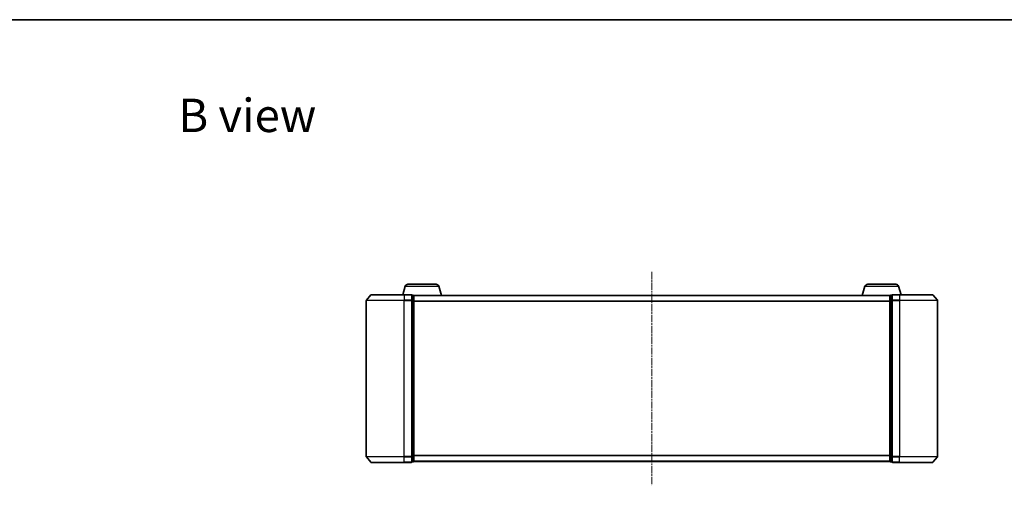
# Model space of a CAD drawing. Units: millimetres. Extents: x 0 to 6567, y 0 to 1405.
# Drawn here: x 801 to 1318, y 1161 to 1405 of the extents above; entities that cross this region are included whole.
import ezdxf

# ---------------------------------------------------------------- set-up
doc = ezdxf.new("R2010")
doc.units = ezdxf.units.MM
doc.header["$LTSCALE"] = 0.666667
doc.linetypes.add('CHAIN', pattern=[0.3543, 0.2362, -0.0295, 0.0591, -0.0295])
for name, color, linetype, lineweight in [('Border (ISO)', 7, 'Continuous', 35), ('Centerline (ISO)', 131, 'Continuous', 18), ('Symbol (ISO)', 7, 'Continuous', 18), ('Visible (ISO)', 7, 'Continuous', 35), ('Visible Narrow (ISO)', 7, 'Continuous', 25)]:
    doc.layers.add(name, color=color, linetype=linetype, lineweight=lineweight)
doc.styles.add('Note Text (TK)', font='MS PGothic.ttf')

# ---------------------------------------------------------------- blocks, each defined once
blk = doc.blocks.new('図面枠 tk図枠')
at = {"layer": 'Border (ISO)'}
blk.add_line((14.5, 289), (405.5, 289), dxfattribs=at)

msp = doc.modelspace()

# ---------------------------------------------------------------- linework, layer by layer
at = {"layer": 'Centerline (ISO)', "linetype": 'CHAIN', "ltscale": 23.990969}
msp.add_line((1133.1098, 1272.7387), (1133.1098, 1160.7387), dxfattribs=at)
at = {"layer": 'Visible (ISO)'}
for p, q in [((1003.5892, 1265.1697), (1002.2598, 1260.7387)), ((1005.0259, 1266.2387), (1019.7938, 1266.2387)), ((1021.2305, 1265.1697), (1022.7098, 1260.2387)), ((1244.9892, 1265.1697), (1243.5098, 1260.2387)), ((1246.4259, 1266.2387), (1261.1938, 1266.2387)), ((1262.6305, 1265.1697), (1263.9598, 1260.7387)), ((983.1098, 1257.63), (983.1098, 1175.8473)), ((985.5199, 1260.6307), (983.1794, 1257.8221)), ((985.7504, 1260.7387), (1003.1098, 1260.7387)), ((1006.8098, 1260.7387), (1003.1098, 1260.7387)), ((1007.1098, 1257.63), (1007.1098, 1260.4387)), ((1007.8098, 1260.4387), (1007.1098, 1260.4387)), ((1007.1098, 1175.8473), (1007.1098, 1257.63)), ((1008.0927, 1260.2387), (1008.1098, 1260.2387)), ((1258.1098, 1260.2387), (1008.1098, 1260.2387)), ((1008.1098, 1260.2387), (1008.1098, 1260.1387)), ((1008.1098, 1257.449), (1008.1098, 1260.1387)), ((1008.1098, 1176.0283), (1008.1098, 1257.449)), ((1258.1098, 1260.1387), (1258.1098, 1260.2387)), ((1258.1098, 1260.2387), (1258.127, 1260.2387)), ((1258.1098, 1260.1387), (1258.1098, 1257.449)), ((1258.1098, 1257.449), (1258.1098, 1176.0283)), ((1259.1098, 1260.4387), (1258.4098, 1260.4387)), ((1259.1098, 1260.4387), (1259.1098, 1257.63)), ((1259.1098, 1257.63), (1259.1098, 1175.8473)), ((1263.1098, 1260.7387), (1259.4098, 1260.7387)), ((1263.1098, 1260.7387), (1280.4693, 1260.7387)), ((1280.6998, 1260.6307), (1283.0403, 1257.8221)), ((1283.1098, 1175.8473), (1283.1098, 1257.63)), ((985.5199, 1172.8466), (983.1794, 1175.6552)), ((1007.1098, 1173.0387), (1007.1098, 1175.8473)), ((1008.1098, 1173.3387), (1008.1098, 1176.0283)), ((1258.1098, 1176.0283), (1258.1098, 1173.3387)), ((1259.1098, 1175.8473), (1259.1098, 1173.0387)), ((1280.6998, 1172.8466), (1283.0403, 1175.6552)), ((1003.1098, 1172.7387), (985.7504, 1172.7387)), ((1003.1098, 1172.7387), (1006.8098, 1172.7387)), ((1007.1098, 1173.0387), (1007.8098, 1173.0387)), ((1008.1098, 1173.3387), (1008.1098, 1173.2387)), ((1258.1098, 1173.2387), (1008.1098, 1173.2387)), ((1258.1098, 1173.2387), (1258.1098, 1173.3387)), ((1258.4098, 1173.0387), (1259.1098, 1173.0387)), ((1259.4098, 1172.7387), (1263.1098, 1172.7387)), ((1280.4693, 1172.7387), (1263.1098, 1172.7387))]:
    msp.add_line(p, q, dxfattribs=at)
for centre, radius, start, end in [((1005.0259, 1264.7387), 1.5, 90, 163.300756), ((1019.7938, 1264.7387), 1.5, 16.699244, 90), ((1246.4259, 1264.7387), 1.5, 90, 163.300756), ((1261.1938, 1264.7387), 1.5, 16.699244, 90), ((983.4098, 1257.63), 0.3, 140.194429, 180), ((985.7504, 1260.4387), 0.3, 90, 140.194429), ((1006.8098, 1260.4387), 0.3, 0, 90), ((1007.8098, 1260.1387), 0.3, 0, 90), ((1258.4098, 1260.1387), 0.3, 90, 180), ((1259.4098, 1260.4387), 0.3, 90, 180), ((1280.4693, 1260.4387), 0.3, 39.805571, 90), ((1282.8098, 1257.63), 0.3, 0, 39.805571), ((983.4098, 1175.8473), 0.3, 180, 219.805571), ((1282.8098, 1175.8473), 0.3, 320.194429, 0), ((985.7504, 1173.0387), 0.3, 219.805571, 270), ((1006.8098, 1173.0387), 0.3, 270, 0), ((1007.8098, 1173.3387), 0.3, 270, 0), ((1258.4098, 1173.3387), 0.3, 180, 270), ((1259.4098, 1173.0387), 0.3, 180, 270), ((1280.4693, 1173.0387), 0.3, 270, 320.194429)]:
    msp.add_arc(centre, radius, start, end, dxfattribs=at)
at = {"layer": 'Visible Narrow (ISO)'}
for p, q in [((1003.5892, 1265.1697), (1021.2305, 1265.1697)), ((1244.9892, 1265.1697), (1262.6305, 1265.1697)), ((1003.1098, 1257.63), (983.1098, 1257.63)), ((983.1794, 1257.8221), (1003.1098, 1257.8221)), ((1003.1098, 1260.6307), (985.5199, 1260.6307)), ((1003.1098, 1260.6307), (1003.1098, 1260.7387)), ((1003.1098, 1260.6307), (1006.8098, 1260.6307)), ((1003.1098, 1260.6307), (1003.1098, 1257.8221)), ((1006.8098, 1257.8221), (1003.1098, 1257.8221)), ((1003.1098, 1257.8221), (1003.1098, 1257.63)), ((1003.1098, 1257.63), (1006.8098, 1257.63)), ((1003.1098, 1175.8473), (1003.1098, 1257.63)), ((1006.8098, 1260.6307), (1006.8098, 1260.7387)), ((1006.8098, 1260.6307), (1006.8098, 1257.8221)), ((1006.8098, 1257.63), (1006.8098, 1257.8221)), ((1006.8098, 1257.63), (1007.1098, 1257.63)), ((1006.8098, 1257.63), (1006.8098, 1175.8473)), ((1007.1098, 1260.3307), (1007.8098, 1260.3307)), ((1007.8098, 1257.6411), (1007.1098, 1257.6411)), ((1007.1098, 1257.449), (1007.8098, 1257.449)), ((1007.8098, 1260.3307), (1007.8098, 1260.4387)), ((1007.8098, 1260.3307), (1007.8098, 1257.6411)), ((1007.8098, 1257.449), (1007.8098, 1257.6411)), ((1007.8098, 1257.449), (1008.1098, 1257.449)), ((1007.8098, 1257.449), (1007.8098, 1176.0283)), ((1258.1098, 1260.1307), (1008.1098, 1260.1307)), ((1258.1098, 1257.3221), (1008.1098, 1257.3221)), ((1258.1098, 1257.13), (1008.1098, 1257.13)), ((1258.1098, 1257.449), (1258.4098, 1257.449)), ((1258.4098, 1260.4387), (1258.4098, 1260.3307)), ((1258.4098, 1257.6411), (1258.4098, 1260.3307)), ((1258.4098, 1260.3307), (1259.1098, 1260.3307)), ((1258.4098, 1257.6411), (1258.4098, 1257.449)), ((1259.1098, 1257.6411), (1258.4098, 1257.6411)), ((1258.4098, 1176.0283), (1258.4098, 1257.449)), ((1258.4098, 1257.449), (1259.1098, 1257.449)), ((1259.1098, 1257.63), (1259.4098, 1257.63)), ((1259.4098, 1260.7387), (1259.4098, 1260.6307)), ((1259.4098, 1257.8221), (1259.4098, 1260.6307)), ((1259.4098, 1260.6307), (1263.1098, 1260.6307)), ((1259.4098, 1257.8221), (1259.4098, 1257.63)), ((1263.1098, 1257.8221), (1259.4098, 1257.8221)), ((1259.4098, 1175.8473), (1259.4098, 1257.63)), ((1259.4098, 1257.63), (1263.1098, 1257.63)), ((1263.1098, 1260.6307), (1263.1098, 1260.7387)), ((1263.1098, 1260.6307), (1263.1098, 1257.8221)), ((1280.6998, 1260.6307), (1263.1098, 1260.6307)), ((1263.1098, 1257.8221), (1263.1098, 1257.63)), ((1263.1098, 1257.8221), (1283.0403, 1257.8221)), ((1263.1098, 1257.63), (1263.1098, 1175.8473)), ((1283.1098, 1257.63), (1263.1098, 1257.63)), ((983.1098, 1175.8473), (1003.1098, 1175.8473)), ((1003.1098, 1175.6552), (983.1794, 1175.6552)), ((1006.8098, 1175.8473), (1003.1098, 1175.8473)), ((1003.1098, 1175.6552), (1003.1098, 1175.8473)), ((1003.1098, 1175.6552), (1006.8098, 1175.6552)), ((1003.1098, 1172.8466), (1003.1098, 1175.6552)), ((1007.1098, 1175.8473), (1006.8098, 1175.8473)), ((1006.8098, 1175.6552), (1006.8098, 1175.8473)), ((1006.8098, 1175.6552), (1006.8098, 1172.8466)), ((1007.8098, 1176.0283), (1007.1098, 1176.0283)), ((1007.1098, 1175.8362), (1007.8098, 1175.8362)), ((1008.1098, 1176.0283), (1007.8098, 1176.0283)), ((1007.8098, 1175.8362), (1007.8098, 1176.0283)), ((1007.8098, 1175.8362), (1007.8098, 1173.1466)), ((1258.1098, 1176.3473), (1008.1098, 1176.3473)), ((1258.1098, 1176.1552), (1008.1098, 1176.1552)), ((1258.4098, 1176.0283), (1258.1098, 1176.0283)), ((1258.4098, 1176.0283), (1258.4098, 1175.8362)), ((1259.1098, 1176.0283), (1258.4098, 1176.0283)), ((1258.4098, 1173.1466), (1258.4098, 1175.8362)), ((1258.4098, 1175.8362), (1259.1098, 1175.8362)), ((1259.4098, 1175.8473), (1259.1098, 1175.8473)), ((1259.4098, 1175.8473), (1259.4098, 1175.6552)), ((1263.1098, 1175.8473), (1259.4098, 1175.8473)), ((1259.4098, 1172.8466), (1259.4098, 1175.6552)), ((1259.4098, 1175.6552), (1263.1098, 1175.6552)), ((1263.1098, 1175.6552), (1263.1098, 1175.8473)), ((1263.1098, 1175.8473), (1283.1098, 1175.8473)), ((1263.1098, 1172.8466), (1263.1098, 1175.6552)), ((1283.0403, 1175.6552), (1263.1098, 1175.6552)), ((985.5199, 1172.8466), (1003.1098, 1172.8466)), ((1006.8098, 1172.8466), (1003.1098, 1172.8466)), ((1003.1098, 1172.8466), (1003.1098, 1172.7387)), ((1006.8098, 1172.7387), (1006.8098, 1172.8466)), ((1007.8098, 1173.1466), (1007.1098, 1173.1466)), ((1007.8098, 1173.0387), (1007.8098, 1173.1466)), ((1258.1098, 1173.3466), (1008.1098, 1173.3466)), ((1258.4098, 1173.1466), (1258.4098, 1173.0387)), ((1259.1098, 1173.1466), (1258.4098, 1173.1466)), ((1259.4098, 1172.8466), (1259.4098, 1172.7387)), ((1263.1098, 1172.8466), (1259.4098, 1172.8466)), ((1263.1098, 1172.8466), (1263.1098, 1172.7387)), ((1263.1098, 1172.8466), (1280.6998, 1172.8466))]:
    msp.add_line(p, q, dxfattribs=at)
for centre, major_axis, start_param, end_param in [((1006.8098, 1260.4387), (0.3, 0), 0, 1.57079633), ((1006.8098, 1257.63), (0.3, 0), 0, 1.57079633), ((1007.8098, 1260.1387), (0.3, 0), 0, 1.57079633), ((1007.8098, 1257.449), (0.3, 0), 0, 1.57079633), ((1258.4098, 1260.1387), (-0.3, 0), 4.71238898, 6.28318531), ((1258.4098, 1257.449), (-0.3, 0), 4.71238898, 6.28318531), ((1259.4098, 1260.4387), (-0.3, 0), 4.71238898, 6.28318531), ((1259.4098, 1257.63), (-0.3, 0), 4.71238898, 6.28318531), ((1006.8098, 1175.8473), (0.3, 0), 4.71238898, 6.28318531), ((1007.8098, 1176.0283), (0.3, 0), 4.71238898, 6.28318531), ((1258.4098, 1176.0283), (-0.3, 0), 0, 1.57079633), ((1259.4098, 1175.8473), (-0.3, 0), 0, 1.57079633), ((1006.8098, 1173.0387), (0.3, 0), 4.71238898, 6.28318531), ((1007.8098, 1173.3387), (0.3, 0), 4.71238898, 6.28318531), ((1258.4098, 1173.3387), (-0.3, 0), 0, 1.57079633), ((1259.4098, 1173.0387), (-0.3, 0), 0, 1.57079633)]:
    msp.add_ellipse(centre, major_axis=major_axis, ratio=0.6401844, start_param=start_param, end_param=end_param, dxfattribs=at)

# ---------------------------------------------------------------- block references
at = {"xscale": 5, "yscale": 5, "zscale": 5}
msp.add_blockref('図面枠 tk図枠', (198.1667, -40), dxfattribs=at)

# ---------------------------------------------------------------- texts
at = {"layer": 'Symbol (ISO)', "color": 7, "insert": (884.4772, 1354.8118), "char_height": 17.5, "attachment_point": 4, "line_spacing_factor": 1.5, "style": 'Note Text (TK)'}
msp.add_mtext('\\fＭＳ Ｐゴシック|b0|i0;{\\H17.5000;B view}', dxfattribs=at)

doc.saveas('drawing.dxf')
